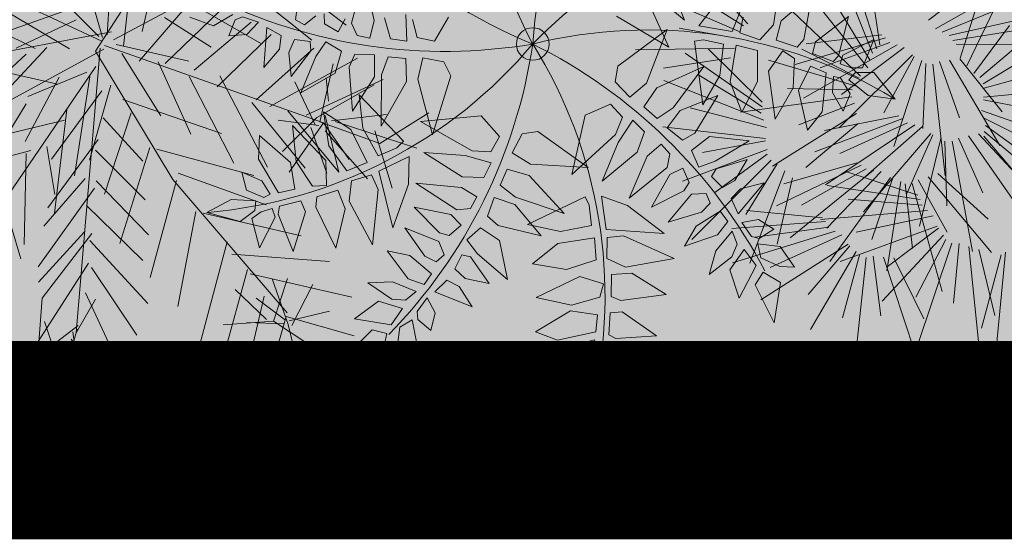
# Model space of a CAD drawing. Units: metres. Extents: x -3 to 102, y -2 to 72.
# Drawn here: x 93 to 96, y 12 to 14 of the extents above; entities that cross this region are included whole.
import ezdxf

# ---------------------------------------------------------------- set-up
doc = ezdxf.new("R2010")
doc.units = ezdxf.units.M
doc.linetypes.add('LPARCNOV', pattern=[2, 1, 1])
doc.linetypes.add('LPERLOTIS', pattern=[9.525, 6.35, -3.175])
doc.layers.get('0').update_dxf_attribs({"plot": 0})
for name, color, linetype, lineweight in [('LOT-Lot_limite', 1, 'LPARCNOV', 0), ('PER-Périmètre_lotissement', 6, 'LPERLOTIS', 0), ('TRA-Lot_hachures', 101, 'Continuous', 0), ('VOI-Haie', 84, 'LHAIEDISC', 13)]:
    doc.layers.add(name, color=color, linetype=linetype, lineweight=lineweight)
doc.linetypes.add('LHAIEDISC', pattern='A,2,-1.04,[131,ltypeshp.shx,S=1.04,R=0,X=-1.04,Y=0],-2.08,[131,ltypeshp.shx,S=1.04,R=180,X=1.04,Y=0],-1.04', length=6.16)

# ---------------------------------------------------------------- blocks, each defined once
blk = doc.blocks.new('A$Cc6aff81c')
at = {"color": 32}
for p, q in [((0.1468, 0.4779), (0.0959, 0.4563)), ((0.1171, 0.4286), (0.1468, 0.4779)), ((-0.2125, 0.4123), (-0.1971, 0.4561)), ((-0.1971, 0.4561), (-0.182, 0.4222)), ((0.0683, 0.4609), (0.0547, 0.4298)), ((0.0782, 0.4438), (0.0683, 0.4609)), ((0.0959, 0.4563), (0.0967, 0.4289)), ((0.0817, 0.4159), (0.0782, 0.4438)), ((0.0547, 0.4298), (0.0679, 0.4025)), ((0.0967, 0.4289), (0.1171, 0.4286)), ((-0.182, 0.4222), (-0.186, 0.3888)), ((0.0679, 0.4025), (0.0817, 0.4159)), ((0.0939, 0.4159), (0.0844, 0.3908)), ((0.1438, 0.4201), (0.0939, 0.4159)), ((0.118, 0.389), (0.1438, 0.4201)), ((-0.1991, 0.3911), (-0.2125, 0.4123)), ((-0.1823, 0.3776), (-0.1708, 0.4003)), ((-0.1708, 0.4003), (-0.146, 0.4051)), ((-0.146, 0.4051), (-0.1598, 0.3792)), ((0.0397, 0.3855), (0.0396, 0.41)), ((0.0396, 0.41), (0.0605, 0.4)), ((-0.2501, 0.3885), (-0.2097, 0.3959)), ((-0.2102, 0.3644), (-0.2501, 0.3885)), ((-0.2097, 0.3959), (-0.2014, 0.383)), ((-0.186, 0.3888), (-0.1991, 0.3911)), ((0.0638, 0.3898), (0.0551, 0.3686)), ((0.0605, 0.4), (0.0638, 0.3898)), ((0.0844, 0.3908), (0.118, 0.389)), ((-0.2014, 0.383), (-0.198, 0.3676)), ((-0.1787, 0.3689), (-0.1823, 0.3776)), ((-0.1598, 0.3792), (-0.1787, 0.3689)), ((-0.1775, 0.3577), (-0.13, 0.3814)), ((-0.0983, 0.3777), (-0.1375, 0.3386)), ((-0.13, 0.3814), (-0.0983, 0.3777)), ((0.0551, 0.3686), (0.0397, 0.3855)), ((0.0832, 0.3788), (0.0717, 0.3636)), ((0.1015, 0.3817), (0.0832, 0.3788)), ((0.138, 0.3683), (0.1015, 0.3817)), ((-0.198, 0.3676), (-0.2102, 0.3644)), ((0.0169, 0.3429), (-0.0068, 0.3657)), ((-0.0068, 0.3657), (0.0474, 0.358)), ((0.0717, 0.3636), (0.1061, 0.3589)), ((0.1061, 0.3589), (0.138, 0.3683)), ((-0.2584, 0.343), (-0.2062, 0.3599)), ((-0.2062, 0.3599), (-0.1956, 0.3576)), ((-0.1956, 0.3576), (-0.1901, 0.3281)), ((-0.1742, 0.3349), (-0.1775, 0.3577)), ((0.0474, 0.358), (0.0351, 0.3389)), ((0.0637, 0.3518), (0.0574, 0.3355)), ((0.0864, 0.3496), (0.0637, 0.3518)), ((0.1235, 0.3198), (0.0864, 0.3496)), ((0.2436, 0.2955), (0.2464, 0.3517)), ((0.2464, 0.3517), (0.2786, 0.3074)), ((0.2816, 0.3125), (0.2922, 0.3579)), ((0.2922, 0.3579), (0.3117, 0.3218)), ((-0.2058, 0.323), (-0.2584, 0.343)), ((-0.1375, 0.3386), (-0.1742, 0.3349)), ((0.0351, 0.3389), (0.0169, 0.3429)), ((0.0574, 0.3355), (0.0919, 0.3185)), ((-0.1901, 0.3281), (-0.2058, 0.323)), ((-0.1714, 0.3111), (-0.1366, 0.3306)), ((-0.0878, 0.3325), (-0.1384, 0.2905)), ((-0.1366, 0.3306), (-0.0878, 0.3325)), ((-0.0214, 0.3294), (0.0115, 0.3305)), ((0.0118, 0.3005), (-0.0214, 0.3294)), ((0.0115, 0.3305), (0.0285, 0.3213)), ((0.0285, 0.3213), (0.024, 0.3006)), ((0.1921, 0.2784), (0.1918, 0.3334)), ((0.1918, 0.3334), (0.2314, 0.2856)), ((0.3117, 0.3218), (0.302, 0.3098)), ((0.3105, 0.3102), (0.3264, 0.3295)), ((0.3264, 0.3295), (0.3728, 0.3284)), ((0.3728, 0.3284), (0.3453, 0.3036)), ((-0.2578, 0.2855), (-0.2002, 0.3083)), ((-0.2002, 0.3083), (-0.1863, 0.3062)), ((-0.1718, 0.292), (-0.1714, 0.3111)), ((-0.0208, 0.2695), (-0.0443, 0.3181)), ((-0.0443, 0.3181), (0.0036, 0.2941)), ((0.0551, 0.3183), (0.0471, 0.3064)), ((0.072, 0.3146), (0.0551, 0.3183)), ((0.1075, 0.2838), (0.072, 0.3146)), ((0.0919, 0.3185), (0.1235, 0.3198)), ((0.1554, 0.2421), (0.1448, 0.3167)), ((0.1448, 0.3167), (0.1897, 0.267)), ((0.2786, 0.3074), (0.2797, 0.2965)), ((0.2884, 0.3019), (0.2816, 0.3125)), ((0.302, 0.3098), (0.2884, 0.3019)), ((0.3123, 0.297), (0.3105, 0.3102)), ((-0.1863, 0.3062), (-0.1793, 0.2772)), ((0.0036, 0.2941), (0.0221, 0.2792)), ((0.024, 0.3006), (0.0118, 0.3005)), ((0.0471, 0.3064), (0.0586, 0.2904)), ((0.2533, 0.2822), (0.2436, 0.2955)), ((0.2797, 0.2965), (0.2533, 0.2822)), ((0.3453, 0.3036), (0.3123, 0.297)), ((-0.3714, 0.2438), (-0.4091, 0.2873)), ((-0.4091, 0.2873), (-0.4043, 0.2322)), ((-0.2054, 0.2687), (-0.2578, 0.2855)), ((-0.1384, 0.2905), (-0.1718, 0.292)), ((-0.1542, 0.2631), (-0.1186, 0.2854)), ((-0.1186, 0.2854), (-0.072, 0.289)), ((-0.072, 0.289), (-0.0985, 0.254)), ((0.0586, 0.2904), (0.1075, 0.2838)), ((0.1234, 0.2875), (0.1174, 0.2251)), ((0.1605, 0.2177), (0.1234, 0.2875)), ((0.2314, 0.2856), (0.2337, 0.2718)), ((0.2956, 0.2839), (0.3028, 0.2901)), ((0.3112, 0.2691), (0.2956, 0.2839)), ((0.3028, 0.2901), (0.328, 0.2861)), ((0.328, 0.2861), (0.3402, 0.264)), ((-0.1793, 0.2772), (-0.2054, 0.2687)), ((0.0083, 0.2591), (-0.0208, 0.2695)), ((0.0221, 0.2792), (0.0083, 0.2591)), ((0.0467, 0.2793), (0.0346, 0.2616)), ((0.0602, 0.2791), (0.0467, 0.2793)), ((0.1023, 0.2537), (0.0602, 0.2791)), ((0.1897, 0.267), (0.1932, 0.2395)), ((0.2082, 0.2562), (0.1921, 0.2784)), ((0.2337, 0.2718), (0.2082, 0.2562)), ((0.2647, 0.2692), (0.2854, 0.2794)), ((0.2795, 0.2354), (0.2647, 0.2692)), ((0.2854, 0.2794), (0.3226, 0.2415)), ((0.3402, 0.264), (0.3112, 0.2691)), ((-0.3551, 0.2666), (-0.3665, 0.2178)), ((-0.3334, 0.2324), (-0.3551, 0.2666)), ((-0.2564, 0.2356), (-0.1953, 0.2629)), ((-0.1953, 0.2629), (-0.1681, 0.2577)), ((-0.1681, 0.2577), (-0.1616, 0.2302)), ((-0.145, 0.2347), (-0.1542, 0.2631)), ((-0.0985, 0.254), (-0.145, 0.2347)), ((0.0346, 0.2616), (0.0514, 0.2511)), ((0.0514, 0.2511), (0.1023, 0.2537)), ((0.2246, 0.2536), (0.2429, 0.2591)), ((0.2335, 0.2213), (0.2246, 0.2536)), ((0.2429, 0.2591), (0.2722, 0.2321)), ((-0.378, 0.2245), (-0.3714, 0.2438)), ((-0.3076, 0.2451), (-0.3316, 0.2144)), ((-0.3086, 0.2118), (-0.3076, 0.2451)), ((-0.0741, 0.2497), (-0.0141, 0.2503)), ((-0.0294, 0.217), (-0.0741, 0.2497)), ((-0.0141, 0.2503), (0.003, 0.2412)), ((0.003, 0.2412), (0, 0.2147)), ((0.0452, 0.243), (0.0279, 0.2366)), ((0.1078, 0.2215), (0.0452, 0.243)), ((0.169, 0.2248), (0.1554, 0.2421)), ((0.3226, 0.2415), (0.3288, 0.2102)), ((-0.4043, 0.2322), (-0.378, 0.2245)), ((-0.3456, 0.201), (-0.3334, 0.2324)), ((-0.1822, 0.2226), (-0.2564, 0.2356)), ((-0.1616, 0.2302), (-0.1822, 0.2226)), ((-0.1367, 0.2193), (-0.0981, 0.2376)), ((-0.0525, 0.2392), (-0.1193, 0.1837)), ((-0.0981, 0.2376), (-0.0525, 0.2392)), ((0.0279, 0.2366), (0.023, 0.2194)), ((0.1932, 0.2395), (0.169, 0.2248)), ((0.1785, 0.2104), (0.2026, 0.2279)), ((0.2026, 0.2279), (0.2347, 0.201)), ((0.2722, 0.2321), (0.2891, 0.1862)), ((0.3288, 0.2102), (0.2795, 0.2354)), ((-0.3665, 0.2178), (-0.3456, 0.201)), ((-0.3316, 0.2144), (-0.3346, 0.1962)), ((-0.266, 0.2162), (-0.3058, 0.1902)), ((-0.2745, 0.1858), (-0.266, 0.2162)), ((-0.1575, 0.22), (-0.2353, 0.2062)), ((-0.1404, 0.1777), (-0.1575, 0.22)), ((-0.1274, 0.1934), (-0.1367, 0.2193)), ((0, 0.2147), (-0.0294, 0.217)), ((0.023, 0.2194), (0.0465, 0.212)), ((0.0465, 0.212), (0.1078, 0.2215)), ((0.1174, 0.2251), (0.1256, 0.1885)), ((0.1256, 0.1885), (0.1605, 0.2177)), ((0.2891, 0.1862), (0.2335, 0.2213)), ((-0.3979, 0.2115), (-0.4172, 0.2074)), ((-0.4172, 0.2074), (-0.3919, 0.1849)), ((-0.3703, 0.2062), (-0.3979, 0.2115)), ((-0.3618, 0.1889), (-0.3703, 0.2062)), ((-0.3237, 0.1806), (-0.3086, 0.2118)), ((-0.2353, 0.2062), (-0.1778, 0.1812)), ((-0.0387, 0.1741), (-0.0971, 0.2126)), ((-0.0971, 0.2126), (-0.0275, 0.207)), ((-0.0275, 0.207), (-0.0039, 0.1965)), ((0.2111, 0.1722), (0.1785, 0.2104)), ((0.2347, 0.201), (0.2526, 0.1578)), ((-0.3919, 0.1849), (-0.3618, 0.1889)), ((-0.3346, 0.1962), (-0.3237, 0.1806)), ((-0.3058, 0.1902), (-0.3149, 0.1693)), ((-0.2367, 0.19), (-0.277, 0.1657)), ((-0.258, 0.1454), (-0.2367, 0.19)), ((-0.1193, 0.1837), (-0.1274, 0.1934)), ((-0.0039, 0.1965), (-0.0077, 0.1728)), ((0.0204, 0.1915), (0.0157, 0.1698)), ((0.0491, 0.1978), (0.0204, 0.1915)), ((0.1075, 0.1783), (0.0491, 0.1978)), ((0.1446, 0.181), (0.1663, 0.1977)), ((0.1663, 0.1977), (0.1956, 0.1667)), ((-0.3777, 0.1643), (-0.3617, 0.1812)), ((-0.3617, 0.1812), (-0.351, 0.1811)), ((-0.351, 0.1811), (-0.3335, 0.1663)), ((-0.3013, 0.1583), (-0.2745, 0.1858)), ((-0.2097, 0.1757), (-0.2469, 0.1435)), ((-0.2229, 0.1265), (-0.2097, 0.1757)), ((-0.1778, 0.1812), (-0.1404, 0.1777)), ((-0.0077, 0.1728), (-0.0387, 0.1741)), ((0.0519, 0.1688), (0.1075, 0.1783)), ((0.1378, 0.1702), (0.1446, 0.181)), ((-0.3544, 0.1569), (-0.3777, 0.1643)), ((-0.3335, 0.1663), (-0.3544, 0.1569)), ((-0.3149, 0.1693), (-0.3013, 0.1583)), ((-0.277, 0.1657), (-0.2857, 0.1508)), ((-0.1774, 0.171), (-0.2172, 0.1181)), ((-0.1873, 0.1097), (-0.1774, 0.171)), ((0.0519, 0.1688), (0.0157, 0.1698)), ((0.0444, 0.1602), (0.0197, 0.1557)), ((0.1218, 0.1388), (0.0444, 0.1602)), ((0.2113, 0.1239), (0.1378, 0.1702)), ((0.1956, 0.1667), (0.2113, 0.1239)), ((0.2526, 0.1578), (0.2111, 0.1722)), ((-0.3499, 0.1066), (-0.3259, 0.1557)), ((-0.3259, 0.1557), (-0.3115, 0.1381)), ((-0.2857, 0.1508), (-0.2769, 0.1395)), ((-0.1364, 0.1574), (-0.173, 0.1078)), ((-0.1445, 0.1015), (-0.1364, 0.1574)), ((-0.0944, 0.1587), (-0.1386, 0.0917)), ((-0.1133, 0.1441), (-0.0366, 0.1587)), ((-0.0922, 0.0763), (-0.0944, 0.1587)), ((-0.0366, 0.1587), (-0.0086, 0.1499)), ((-0.0156, 0.1218), (-0.0086, 0.1499)), ((0.0197, 0.1557), (0.0131, 0.1327)), ((0.0971, 0.0689), (0.102, 0.1522)), ((0.102, 0.1522), (0.1396, 0.0839)), ((0.1536, 0.0906), (0.1722, 0.158)), ((0.1722, 0.158), (0.1884, 0.0901)), ((0.1973, 0.0951), (0.2146, 0.1476)), ((0.2146, 0.1476), (0.2338, 0.0907)), ((-0.3115, 0.1381), (-0.3209, 0.122)), ((-0.2769, 0.1395), (-0.258, 0.1454)), ((-0.2469, 0.1435), (-0.2513, 0.1307)), ((-0.0355, 0.1136), (-0.1133, 0.1441)), ((0.044, 0.1113), (0.1218, 0.1388)), ((0.2499, 0.1031), (0.2888, 0.1404)), ((0.2888, 0.1404), (0.2808, 0.0875)), ((-0.3209, 0.122), (-0.3499, 0.1066)), ((-0.3107, 0.113), (-0.2968, 0.1264)), ((-0.2968, 0.1264), (-0.2784, 0.1157)), ((-0.2513, 0.1307), (-0.2381, 0.1138)), ((-0.2381, 0.1138), (-0.2229, 0.1265)), ((-0.0355, 0.1136), (-0.0156, 0.1218)), ((0.0131, 0.1327), (0.044, 0.1113)), ((0.2894, 0.0817), (0.3067, 0.1222)), ((0.3067, 0.1222), (0.3178, 0.0912)), ((-0.3199, 0.0814), (-0.3107, 0.113)), ((-0.2784, 0.1157), (-0.2821, 0.104)), ((-0.2786, 0.0943), (-0.2587, 0.1073)), ((-0.2587, 0.1073), (-0.2439, 0.0879)), ((-0.2172, 0.1181), (-0.2164, 0.0996)), ((-0.2016, 0.0897), (-0.1873, 0.1097)), ((-0.173, 0.1078), (-0.1758, 0.0786)), ((0.3313, 0.0899), (0.3457, 0.1194)), ((0.3457, 0.1194), (0.3551, 0.0656)), ((-0.2821, 0.104), (-0.3199, 0.0814)), ((-0.3162, 0.0562), (-0.2786, 0.0943)), ((-0.2164, 0.0996), (-0.2016, 0.0897)), ((-0.1445, 0.1015), (-0.1566, 0.0674)), ((0.2042, 0.0663), (0.1973, 0.0951)), ((0.249, 0.0722), (0.2499, 0.1031)), ((-0.2439, 0.0879), (-0.2627, 0.0635)), ((-0.1386, 0.0917), (-0.142, 0.0668)), ((0.1396, 0.0839), (0.1399, 0.0545)), ((0.162, 0.0607), (0.1536, 0.0906)), ((0.1884, 0.0901), (0.1857, 0.0645)), ((0.2338, 0.0907), (0.2303, 0.0717)), ((0.2808, 0.0875), (0.2724, 0.0652)), ((0.2933, 0.07), (0.2894, 0.0817)), ((0.3178, 0.0912), (0.3144, 0.0722)), ((0.3332, 0.0714), (0.3313, 0.0899)), ((0.3676, 0.0615), (0.3789, 0.0814)), ((0.3789, 0.0814), (0.4022, 0.0891)), ((0.4022, 0.0891), (0.3992, 0.066)), ((0.4257, 0.0808), (0.4038, 0.0598)), ((0.4594, 0.0775), (0.4257, 0.0808)), ((-0.2424, 0.064), (-0.2285, 0.0774)), ((-0.2285, 0.0774), (-0.2042, 0.0663)), ((-0.1758, 0.0786), (-0.1566, 0.0674)), ((-0.142, 0.0668), (-0.1221, 0.0535)), ((-0.1221, 0.0535), (-0.0922, 0.0763)), ((0.0971, 0.0689), (0.111, 0.0525)), ((0.2303, 0.0717), (0.2042, 0.0663)), ((0.2724, 0.0652), (0.249, 0.0722)), ((0.3144, 0.0722), (0.2933, 0.07)), ((0.3551, 0.0656), (0.3332, 0.0714)), ((-0.2627, 0.0635), (-0.3162, 0.0562)), ((-0.2604, 0.0067), (-0.2424, 0.064)), ((-0.2042, 0.0663), (-0.2155, 0.039)), ((-0.2054, 0.0378), (-0.1881, 0.057)), ((-0.1881, 0.057), (-0.1668, 0.0461)), ((0.111, 0.0525), (0.1399, 0.0545)), ((0.1857, 0.0645), (0.162, 0.0607)), ((0.3904, 0.0598), (0.3676, 0.0615)), ((0.3992, 0.066), (0.3904, 0.0598)), ((-0.1668, 0.0461), (-0.1776, 0.017)), ((0.2336, 0.0466), (0.2158, 0.0459)), ((0.2158, 0.0459), (0.216, 0.0213)), ((0.2451, 0.0321), (0.2336, 0.0466)), ((0.2595, 0.0479), (0.2547, 0.0287)), ((0.2801, 0.042), (0.2595, 0.0479)), ((0.2841, 0.029), (0.2801, 0.042)), ((0.306, 0.0499), (0.2942, 0.034)), ((0.3197, 0.046), (0.306, 0.0499)), ((0.3215, 0.0288), (0.3197, 0.046)), ((-0.2155, 0.039), (-0.2604, 0.0067)), ((-0.2322, -0.0266), (-0.2054, 0.0378)), ((-0.1623, 0.0142), (-0.1452, 0.0382)), ((-0.1207, 0.0228), (-0.1452, 0.0382)), ((0.1302, 0.0285), (0.1194, -0.0075)), ((0.1542, 0.0294), (0.1302, 0.0285)), ((0.166, 0.0073), (0.1542, 0.0294)), ((0.1884, 0.0398), (0.1663, 0.0376)), ((0.1765, 0.0028), (0.1663, 0.0376)), ((0.2033, 0.0144), (0.1884, 0.0398)), ((0.244, -0.034), (0.2451, 0.0321)), ((-0.4029, -0.0058), (-0.3896, 0.0232)), ((-0.3896, 0.0232), (-0.3645, -0.0262)), ((-0.3566, -0.0277), (-0.3433, 0.0193)), ((-0.3433, 0.0193), (-0.319, -0.0418)), ((-0.308, -0.0246), (-0.2971, 0.0208)), ((-0.2971, 0.0208), (-0.272, -0.0152)), ((-0.2563, -0.0199), (-0.2437, 0.024)), ((-0.2437, 0.024), (-0.2116, -0.0567)), ((-0.1776, 0.017), (-0.2322, -0.0266)), ((-0.172, -0.0632), (-0.1623, 0.0142)), ((-0.119, 0.0013), (-0.1207, 0.0228)), ((0.216, 0.0213), (0.244, -0.034)), ((-0.119, 0.0013), (-0.172, -0.0632)), ((-0.3951, -0.0583), (-0.4029, -0.0058)), ((-0.4335, -0.0387), (-0.4304, -0.0136)), ((-0.4304, -0.0136), (-0.41, -0.0348)), ((-0.3645, -0.0262), (-0.3723, -0.0622)), ((-0.2978, -0.0653), (-0.308, -0.0246)), ((-0.272, -0.0152), (-0.268, -0.0653)), ((-0.2508, -0.0622), (-0.2563, -0.0199)), ((-0.4155, -0.0567), (-0.4335, -0.0387)), ((-0.41, -0.0348), (-0.406, -0.0559)), ((-0.3488, -0.0669), (-0.3566, -0.0277)), ((-0.4947, -0.0465), (-0.4578, -0.0426)), ((-0.4578, -0.0747), (-0.4947, -0.0465)), ((-0.4578, -0.0426), (-0.4272, -0.0567)), ((-0.319, -0.0418), (-0.3308, -0.0732)), ((-0.1801, -0.0407), (-0.13, -0.1035)), ((-0.101, -0.0642), (-0.1801, -0.0407)), ((-0.4272, -0.0567), (-0.4335, -0.0685)), ((-0.406, -0.0559), (-0.4155, -0.0567)), ((-0.3723, -0.0622), (-0.3951, -0.0583)), ((-0.268, -0.0653), (-0.2978, -0.0653)), ((-0.2233, -0.0614), (-0.2508, -0.0622)), ((-0.2116, -0.0567), (-0.2233, -0.0614)), ((-0.4335, -0.0685), (-0.4578, -0.0747)), ((-0.4468, -0.1178), (-0.4413, -0.0771)), ((-0.4413, -0.0771), (-0.4264, -0.0732)), ((-0.4264, -0.0732), (-0.4108, -0.0747)), ((-0.4108, -0.0747), (-0.4115, -0.0873)), ((-0.406, -0.0849), (-0.4006, -0.0755)), ((-0.4006, -0.0755), (-0.3708, -0.0794)), ((-0.3708, -0.0794), (-0.3708, -0.0959)), ((-0.3308, -0.0732), (-0.3488, -0.0669)), ((-0.2124, -0.0786), (-0.2579, -0.0818)), ((-0.2273, -0.1131), (-0.2124, -0.0786)), ((-0.4115, -0.0873), (-0.4468, -0.1178)), ((-0.406, -0.1397), (-0.406, -0.0849)), ((-0.3551, -0.0951), (-0.3488, -0.0826)), ((-0.3488, -0.0826), (-0.319, -0.0849)), ((-0.319, -0.0849), (-0.319, -0.1123)), ((-0.3104, -0.1045), (-0.2971, -0.0802)), ((-0.2971, -0.0802), (-0.2688, -0.0826)), ((-0.2579, -0.0818), (-0.2688, -0.1601)), ((-0.2688, -0.0826), (-0.268, -0.1045)), ((-0.1918, -0.0811), (-0.156, -0.1312)), ((-0.1412, -0.106), (-0.1918, -0.0811)), ((-0.3708, -0.0959), (-0.406, -0.1397)), ((-0.3512, -0.157), (-0.3551, -0.0951)), ((-0.3033, -0.1711), (-0.3104, -0.1045)), ((-0.319, -0.1123), (-0.3512, -0.157))]:
    blk.add_line(p, q, dxfattribs=at)
at = {"color": 26}
blk.add_circle((0, 0), 0.0221, dxfattribs=at)
for centre, radius, start, end in [((0.4489, 0.4648), 0.6462, 180.9296, 225.9982), ((0.7099, 0.0698), 0.7134, 149.7273, 185.6147), ((0.5808, -0.2833), 0.6462, 108.9296, 153.9982), ((0.153, 0.6968), 0.7134, 221.7273, 257.6147), ((0.2858, -0.6536), 0.7134, 77.7273, 113.6147), ((-0.6154, 0.3608), 0.7134, 293.7273, 329.6147), ((-0.5333, -0.4738), 0.7134, 5.7273, 41.6147), ((-0.3034, 0.5706), 0.6462, 252.9296, 297.9982), ((-0.6364, -0.1122), 0.6462, 324.9296, 9.9982), ((-0.09, -0.6399), 0.6462, 36.9296, 81.9982)]:
    blk.add_arc(centre, radius, start, end, dxfattribs=at)
blk = doc.blocks.new('A$C94c732e6')
at = {"color": 82}
for p, q in [((-0.48, 4.326), (-0.847, 5.126)), ((-0.432, 4.478), (-0.392, 5.083)), ((-0.579, 4.223), (-0.137, 4.886)), ((-0.571, 3.82), (-0.539, 4.829)), ((-0.522, 3.871), (-0.839, 4.672)), ((-0.633, 4.424), (-1.241, 4.615)), ((-0.534, 4.577), (-1.128, 3.961)), ((-0.524, 3.972), (-1.189, 4.515)), ((-0.629, 4.222), (0.022, 4.435)), ((-0.533, 4.476), (-0.118, 3.828)), ((-0.571, 3.77), (-0.127, 4.332)), ((-0.074, 4.182), (-0.124, 4.181)), ((-0.124, 4.181), (-0.012, 3.528)), ((-3.278, 2.966), (-3.245, 3.974)), ((-3.33, 3.066), (-3.643, 3.665)), ((-3.94, 3.357), (-3.128, 3.069)), ((-3.128, 3.069), (-2.477, 3.282)), ((-3.28, 3.067), (-2.778, 3.176)), ((-3.128, 3.069), (-3.168, 2.464)), ((-3.028, 3.071), (-2.519, 2.778)), ((-3.278, 2.966), (-4.236, 2.999)), ((-3.329, 3.015), (-3.828, 2.755)), ((-3.38, 3.065), (-3.521, 2.458)), ((-3.33, 3.066), (-2.968, 2.518)), ((-3.279, 3.016), (-2.822, 2.823)), ((-2.981, 0.401), (-3.343, 0.949)), ((-3.13, 0.297), (-2.841, 1.059)), ((-3.834, 0.235), (-4.25, 0.933)), ((-3.182, 0.397), (-3.896, 0.889)), ((-2.625, 0.256), (-3.493, 0.896)), ((-3.128, 0.197), (-3.493, 0.896)), ((-3.028, 0.249), (-2.685, 0.809)), ((-3.13, 0.297), (-3.59, 0.693)), ((-3.08, 0.349), (-2.527, 0.409)), ((-3.938, 0.384), (-4.482, -0.18)), ((-4.441, 0.325), (-3.28, 0.244)), ((-3.08, 0.298), (-3.938, 0.384)), ((-3.08, 0.298), (-3.065, -0.508)), ((-3.03, 0.35), (-2.618, -0.147)), ((-3.23, 0.245), (-3.931, -0.019)), ((-2.877, 0.252), (-3.771, -0.47)), ((-3.673, -0.367), (-3.028, 0.249)), ((-3.125, -0.005), (-3.018, -0.305))]:
    blk.add_line(p, q, dxfattribs=at)
at = {"color": 96}
for p, q in [((-1.284, 4.211), (-0.563, 3.316)), ((-0.505, 2.914), (-0.074, 4.182)), ((0.045, 0.303), (1.488, 4.209)), ((-2.922, 2.771), (-2.942, 3.929)), ((-0.572, 3.87), (-0.715, 3.364)), ((0.049, 0.051), (-0.572, 3.87)), ((-2.614, 2.474), (-2.585, 3.684)), ((-2.256, 2.178), (-2.232, 3.69)), ((-0.556, 2.964), (-1.376, 3.705)), ((-0.012, 3.528), (-0.448, 2.512)), ((-0.449, 2.613), (-1.418, 3.251)), ((-0.347, 2.514), (0.092, 3.328)), ((-1.747, 1.884), (-1.82, 3.193)), ((0.146, 3.127), (-0.336, 1.909)), ((0.867, 2.283), (0.399, 3.081)), ((-1.338, 1.539), (-3.277, 2.916)), ((-1.388, 1.538), (-1.362, 2.899)), ((0.403, 2.88), (0.676, 1.675)), ((-0.29, 2.162), (-1.207, 2.7)), ((-0.928, 1.193), (-0.852, 2.555)), ((-0.183, 1.811), (0.207, 2.574)), ((-0.001, 0.05), (2.726, 2.568)), ((-2.665, 2.523), (-4.076, 2.498)), ((-2.359, 2.327), (-3.666, 2.102)), ((-0.334, 1.808), (-1.201, 2.347)), ((-0.224, 1.256), (0.211, 2.322)), ((0.285, 0.963), (0.109, 2.371)), ((0.626, 1.624), (1.575, 2.145)), ((0.427, 1.519), (0.164, 2.12)), ((-3.208, 1.858), (-1.848, 1.882)), ((-0.226, 1.407), (-1.041, 1.897)), ((-0.568, 0.796), (-0.488, 1.957)), ((1.125, 1.935), (0.839, 1.023)), ((-0.047, -0.202), (4.402, 1.842)), ((-0.032, 1.814), (0.093, 0.455)), ((-0.111, 0.603), (0.323, 1.669)), ((0.283, 1.114), (1.381, 1.688)), ((-1.386, 1.437), (-2.648, 1.566)), ((0.099, 0.103), (-1.338, 1.539)), ((-0.21, 0.5), (-0.179, 1.559)), ((0.494, 0.563), (0.729, 1.525)), ((-0.218, 0.954), (-0.881, 1.396)), ((-2.39, 1.218), (-1.029, 1.191)), ((-2.086, 1.122), (-1.212, 0.13)), ((0.752, 0.215), (1.289, 1.182)), ((1.001, 0.37), (1.541, 1.186)), ((-3.041, 0.954), (-2.121, 0.265)), ((-1.613, 0.022), (-2.539, 1.064)), ((-0.757, 0.037), (-1.427, 0.882)), ((0.144, 0.406), (0.84, 0.922)), ((-1.828, 0.774), (-0.415, 0.648)), ((-0.971, 0.739), (-0.253, 0.046)), ((0.492, 0.664), (1.701, 0.685)), ((0, 0), (-3.13, 0.297)), ((0.458, -0.244), (1.153, 0.323)), ((0.611, -0.342), (1.707, 0.383)), ((0.902, 0.268), (2.167, -0.012)), ((-2.373, 0.26), (-3.365, -0.664)), ((-2.171, 0.214), (-2.76, -0.654)), ((-1.616, 0.173), (-2.155, -0.693)), ((0.451, 0.159), (1.565, -0.174)), ((-1.26, 0.028), (-1.851, -0.789)), ((-0.857, 0.035), (-1.396, -0.831)), ((-1.338, -4.156), (0.099, 0.103)), ((-0.506, 0.092), (-1.041, -0.976)), ((-0.099, -0.103), (-4.464, -4.06)), ((-0.15, -0.053), (-1.158, -0.071)), ((-0.251, -0.055), (-0.135, -0.91)), ((0.051, -0.049), (4.097, -0.835)), ((0.052, -0.1), (2.338, -3.99)), ((4.738, -2.89), (0.103, -0.099)), ((0.003, -0.151), (0.114, -0.754)), ((-0.696, -0.567), (-1.405, -0.327)), ((-0.448, -0.31), (-0.429, -1.368)), ((-1.044, -0.825), (-2.057, -0.54)), ((-1.54, -1.287), (-2.708, -0.753)), ((-1.887, -1.596), (-3.106, -1.063))]:
    blk.add_line(p, q, dxfattribs=at)
blk = doc.blocks.new('A$C5c4bc6b5')
at = {"color": 76}
for p, q in [((0.1539, 0.861), (0.1332, 1.3092)), ((-0.3018, 0.8585), (-0.2319, 1.2665)), ((-0.2285, 0.8614), (-0.0468, 1.2515)), ((-0.3458, 0.8549), (-0.4533, 1.1995)), ((0.0856, 0.8488), (-0.0937, 1.2018)), ((-0.3901, 0.8415), (-0.6882, 1.1769)), ((-0.258, 0.8524), (-0.1618, 1.1523)), ((-0.1747, 0.8647), (0.058, 1.1607)), ((0.1967, 0.8435), (0.33, 1.179)), ((-0.3115, 0.8588), (-0.3435, 1.1135)), ((-0.199, 0.8703), (-0.0311, 1.1144)), ((0.1819, 0.8562), (0.2104, 1.1144)), ((-0.3653, 0.8555), (-0.5056, 1.0741)), ((-0.1552, 0.8642), (0.07, 1.0676)), ((0.0444, 0.8456), (-0.1112, 1.0689)), ((0.1269, 0.852), (0.0607, 1.0822)), ((0.2332, 0.8186), (0.5442, 1.0917)), ((0.2258, 0.825), (0.3612, 1.043)), ((-0.1515, 0.5842), (-0.1268, 1.0139)), ((-0.4355, 0.7891), (-0.797, 0.9506)), ((-0.4054, 0.8175), (-0.6016, 0.9548)), ((-0.2186, 0.5546), (-0.3042, 0.9595)), ((-0.1028, 0.6072), (0.0042, 0.9682)), ((0.2634, 0.7863), (0.5268, 0.9589)), ((0.2919, 0.7747), (0.6786, 0.9636)), ((0.5844, 0.6679), (0.8464, 0.9648)), ((-0.5785, 0.549), (-0.7969, 0.941)), ((-0.5324, 0.5524), (-0.5627, 0.9122)), ((-0.4886, 0.5465), (-0.332, 0.9296)), ((0.5663, 0.7051), (0.7165, 0.932)), ((-0.4165, 0.5333), (-0.1546, 0.8748)), ((-0.1757, 0.565), (-0.197, 0.8792)), ((-0.1274, 0.6034), (-0.0615, 0.8923)), ((-0.0845, 0.6139), (0.0497, 0.8862)), ((0.0631, 0.4826), (0.1328, 0.8724)), ((-0.4655, 0.7607), (-0.7269, 0.8364)), ((0.3205, 0.7631), (0.6046, 0.8472)), ((-0.5513, 0.5572), (-0.6409, 0.8011)), ((-0.4981, 0.5488), (-0.4741, 0.8044)), ((-0.2581, 0.5349), (-0.4853, 0.8155)), ((-0.4472, 0.531), (-0.2884, 0.8029)), ((0.1248, 0.4512), (0.3787, 0.8212)), ((0.3358, 0.7435), (0.703, 0.8271)), ((0.6209, 0.6089), (1.0299, 0.7934)), ((-0.3632, 0.525), (-0.0719, 0.7635)), ((-0.2277, 0.5512), (-0.3515, 0.7761)), ((-0.1278, 0.3397), (-0.0657, 0.7656)), ((0.0282, 0.505), (0.0388, 0.7769)), ((0.6026, 0.6307), (0.7922, 0.7771)), ((-0.6342, 0.5076), (-0.9521, 0.7436)), ((-0.3857, 0.5356), (-0.169, 0.7376)), ((-0.1972, 0.316), (-0.2473, 0.7268)), ((0.3506, 0.7308), (0.6538, 0.7472)), ((-0.7491, 0.4154), (-1.0027, 0.6937)), ((-0.7454, 0.4346), (-0.9089, 0.6903)), ((-0.5987, 0.5289), (-0.7605, 0.7054)), ((-0.2944, 0.5061), (-0.6952, 0.7077)), ((-0.2765, 0.5282), (-0.4876, 0.6796)), ((-0.3443, 0.5202), (-0.0803, 0.67)), ((-0.0773, 0.3584), (0.0607, 0.7087)), ((0.0979, 0.4603), (0.184, 0.6838)), ((-0.1535, 0.3227), (-0.1474, 0.6375)), ((-0.1021, 0.3567), (-0.0114, 0.6388)), ((0.6268, 0.5811), (0.8774, 0.6498)), ((-0.6697, 0.4864), (-0.9085, 0.6169)), ((-0.2383, 0.2999), (-0.4402, 0.5992)), ((-0.0584, 0.3634), (0.099, 0.623)), ((0.1443, 0.4305), (0.3228, 0.6193)), ((0.1485, 0.4114), (0.4571, 0.5987)), ((0.1565, 0.1777), (0.2507, 0.5976)), ((0.0856, 0.1593), (0.0668, 0.5727)), ((0.6205, 0.5627), (0.9815, 0.5625)), ((-0.2997, 0.4782), (-0.5328, 0.5333)), ((-0.2066, 0.3135), (-0.3103, 0.5482)), ((0.2084, 0.1924), (0.3725, 0.5313)), ((-0.2769, 0.2743), (-0.6587, 0.5101)), ((0.1296, 0.1627), (0.1595, 0.4761)), ((-0.3172, 0.4407), (-0.7128, 0.4572)), ((-0.2572, 0.2948), (-0.4543, 0.464)), ((0.0433, 0.1463), (-0.1353, 0.4601)), ((0.1605, 0.3791), (0.4, 0.4714)), ((0.1835, 0.1927), (0.2953, 0.4671)), ((0.2275, 0.1961), (0.4041, 0.443)), ((-0.3346, 0.4031), (-0.6055, 0.377)), ((0.076, 0.1575), (-0.0096, 0.3994)), ((0.1626, 0.3696), (0.5754, 0.3998)), ((0.0029, 0.1238), (-0.3599, 0.3878)), ((-0.2847, 0.247), (-0.5121, 0.3222)), ((0.0242, 0.1427), (-0.1596, 0.3264)), ((0.1672, 0.3256), (0.4814, 0.3044)), ((0.183, 0.2991), (0.6054, 0.2166)), ((-0.3054, 0.2111), (-0.698, 0.2621)), ((0.1987, 0.2726), (0.4761, 0.1684)), ((0.1992, 0.2477), (0.5425, 0.0931)), ((0.2033, 0.2287), (0.455, 0.059)), ((-0.3475, 0.1671), (-0.6509, 0.1763)), ((-0.326, 0.1753), (-0.5981, 0.1728)), ((-0.0069, 0.0971), (-0.228, 0.1893)), ((-0.3338, 0.1532), (-0.7067, 0.1009)), ((-0.2927, 0.1183), (-0.694, -0.0372)), ((-0.3202, 0.1323), (-0.6103, 0.0725)), ((-0.0302, 0.0629), (-0.4179, 0.1435)), ((-0.2652, 0.1043), (-0.5423, -0.0453)), ((-0.2379, 0.0696), (-0.5709, -0.1762)), ((-0.2311, 0.0626), (-0.3844, -0.1431)), ((-0.2036, 0.0417), (-0.3648, -0.2813)), ((-0.0535, 0.0287), (-0.3251, 0.0469)), ((-0.1899, 0.0278), (-0.2402, -0.2271)), ((0, 0), (-0.2068, -0.2222)), ((0.0195, 0.0011), (-0.1868, -0.3139)), ((-0.1624, 0.0207), (-0.1797, -0.4277)), ((-0.1348, 0.0274), (-0.0883, -0.2076)), ((-0.0934, 0.0271), (0.0555, -0.3398)), ((0.0728, 0.0091), (-0.0745, -0.3953)), ((-0.052, 0.0267), (0.0841, -0.2089)), ((0.1014, 0.0206), (0.0315, -0.2865)), ((0.1455, 0.0183), (0.1111, -0.3942)), ((0.0441, -0.0023), (-0.102, -0.26))]:
    blk.add_line(p, q, dxfattribs=at)

msp = doc.modelspace()

# ---------------------------------------------------------------- linework, layer by layer
at = {"layer": 'LOT-Lot_limite', "color": 1, "linetype": 'LPARCNOV', "lineweight": 0, "const_width": 0.05, "flags": 128}
msp.add_lwpolyline([(100.6228, 12.6284), (84.8068, 12.6285), (85.8046, 35.278), (100.6228, 34.6252)], dxfattribs=at)
at = {"layer": 'PER-Périmètre_lotissement', "color": 6, "linetype": 'LPERLOTIS', "lineweight": 0, "const_width": 0.5, "flags": 128}
msp.add_lwpolyline([(100.6228, 12.6284), (51.575, 12.6285)], dxfattribs=at)
at = {"layer": 'TRA-Lot_hachures', "color": 101, "linetype": 'Continuous', "lineweight": 0}
for points in [[(100.6228, 16.8826), (100.6228, 12.6285), (85.767, 34.4242), (84.8068, 12.6285)], [(100.6228, 12.6285), (100.6228, 12.6284), (100.6228, 12.6285), (84.8068, 12.6285)]]:
    msp.add_solid(points, dxfattribs=at)

# ---------------------------------------------------------------- block references
at = {"layer": 'VOI-Haie', "color": 1, "lineweight": 30}
for name, p, xscale, yscale, zscale, rotation in [('A$C94c732e6', (93.6669, 13.6236), 0.1860236253656962, 0.1860236253656962, 0.1860236253656962, 165.9718037056028), ('A$Cc6aff81c', (94.7459, 13.6275), 1.860236253656964, 1.860236253656964, 1.860236253656964, 165.9718037056028), ('A$C5c4bc6b5', (95.8133, 13.6275), 0.6300000112384916, 0.6300000112384916, 0.6300000112384916, 132.2760266969185)]:
    msp.add_blockref(name, p, dxfattribs=dict(at, xscale=xscale, yscale=yscale, zscale=zscale, rotation=rotation))

doc.saveas('drawing.dxf')
